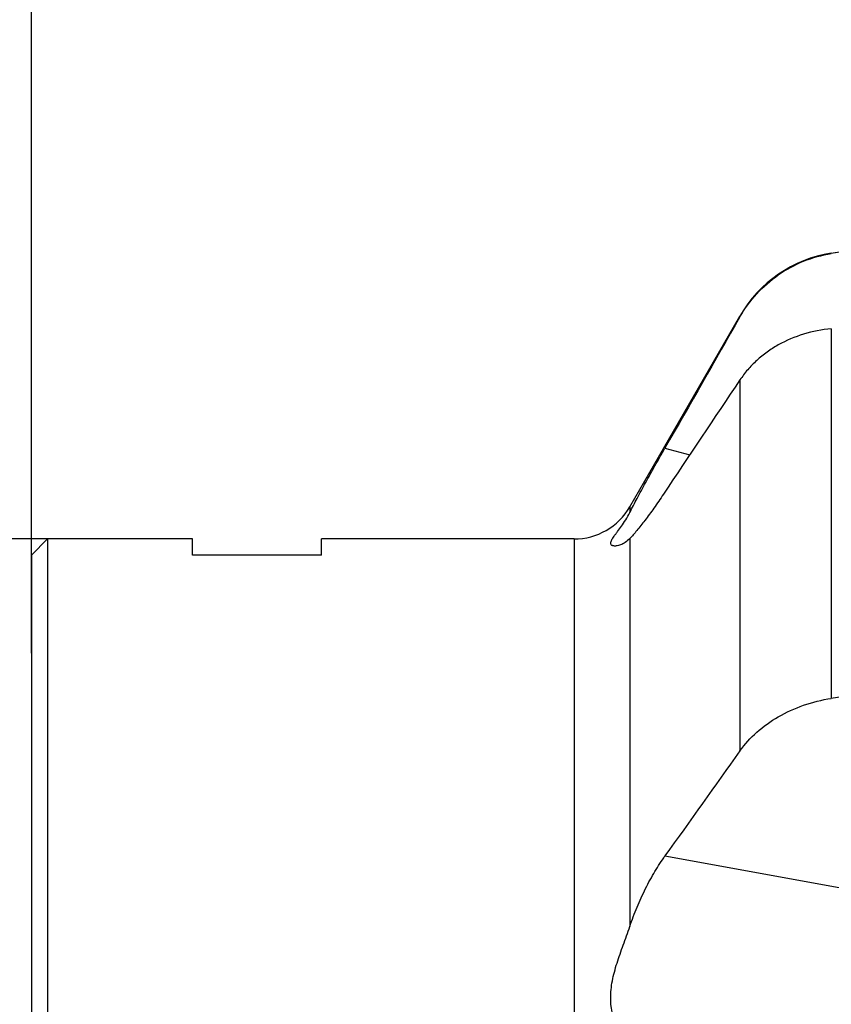
# Model space of a CAD drawing. Units: millimetres. Extents: x 0 to 594, y 0 to 420.
# Drawn here: x 371 to 396, y 237 to 268 of the extents above; entities that cross this region are included whole.
import ezdxf
from ezdxf.enums import TextEntityAlignment as Align

# ---------------------------------------------------------------- set-up
doc = ezdxf.new("R2010")
doc.units = ezdxf.units.MM
doc.header["$LTSCALE"] = 32.67
doc.layers.get('0').update_dxf_attribs({"linetype": 'CONTINUOUS'})
for name, color, linetype in [('607078323-000_DIM', 7, 'CONTINUOUS'), ('607078324-000_CL', 7, 'CONTINUOUS'), ('607078324-000_DIM', 7, 'CONTINUOUS')]:
    doc.layers.add(name, color=color, linetype=linetype)
doc.styles.get("Standard").update_dxf_attribs({"font": 'TXT.SHX', "width": 0.7})
doc.styles.add('TEXTSTYLE_2', font='gdt', dxfattribs={"width": 0.7})
doc.dimstyles.new('DIMSTYLE_1', dxfattribs={"dimtxt": 3.5, "dimasz": 3.5, "dimexe": 1.5, "dimexo": 0, "dimgap": 0.875, "dimtad": 1, "dimdec": 3, "dimdsep": 46, "dimtxsty": 'STANDARD', "dimblk": '_FILLED', "dimblk1": '_FILLED', "dimblk2": '_FILLED', "dimcen": 0.09, "dimclrt": 2, "dimadec": 3, "dimazin": 2, "dimtp": 0.15, "dimtm": 0.15, "dimtfac": 1, "dimtdec": 3, "dimtofl": 0, "dimtmove": 0, "dimatfit": 3, "dimldrblk": '_FILLED', "dimfxl": 1, "dimtolj": 1, "dimarcsym": 0})
doc.dimstyles.new('DIMSTYLE_2', dxfattribs={"dimtxt": 3.5, "dimasz": 3.5, "dimexe": 1.5, "dimexo": 0, "dimgap": 0.875, "dimtad": 1, "dimdec": 3, "dimdsep": 46, "dimtxsty": 'STANDARD', "dimblk": '_FILLED', "dimblk1": '_FILLED', "dimblk2": '_FILLED', "dimcen": 0.09, "dimclrt": 2, "dimadec": 3, "dimazin": 2, "dimtol": 1, "dimtp": 0.15, "dimtm": 0.15, "dimtfac": 1, "dimtdec": 3, "dimtofl": 0, "dimtmove": 0, "dimatfit": 3, "dimldrblk": '_FILLED', "dimfxl": 1, "dimtolj": 1, "dimarcsym": 0})

# ---------------------------------------------------------------- blocks, each defined once
blk = doc.blocks.new('_FILLED')
at = {"color": 0, "linetype": 'BYBLOCK'}
blk.add_solid([(0, 0), (-1, 0.125), (-1, -0.125)], dxfattribs=at)
blk = doc.blocks.new('*D1')
at = {"layer": '607078323-000_DIM', "color": 3, "linetype": 'CONTINUOUS'}
for p, q in [((371.034, 248.353), (371.034, 296.179)), ((421.034, 261.895), (421.034, 296.179)), ((371.034, 294.679), (396.034, 294.679)), ((421.034, 294.679), (396.034, 294.679))]:
    blk.add_line(p, q, dxfattribs=at)
at = {"layer": '607078323-000_DIM', "color": 3, "linetype": 'CONTINUOUS', "xscale": 3.5, "yscale": 3.5, "zscale": 3.5, "rotation": 180}
blk.add_blockref('_FILLED', (371.034, 294.679), dxfattribs=at)
at = {"layer": '607078323-000_DIM', "color": 3, "linetype": 'CONTINUOUS', "xscale": 3.5, "yscale": 3.5, "zscale": 3.5}
blk.add_blockref('_FILLED', (421.034, 294.679), dxfattribs=at)
at = {"layer": '607078323-000_DIM', "color": 2, "linetype": 'CONTINUOUS'}
for s, height, width, p in [('50', 3.5, 0.75, (391.367, 295.554)), ('0.15', 2.45, 0.660714, (400.088, 296.079))]:
    blk.add_text(s, height=height, dxfattribs=dict(at, width=width)).set_placement(p, align=Align.CENTER)
at = {"layer": '607078323-000_DIM', "color": 2, "linetype": 'CONTINUOUS', "style": 'TEXTSTYLE_2'}
blk.add_text('`', height=2.45, dxfattribs=at).set_placement((395.422, 296.079), align=Align.CENTER)
blk = doc.blocks.new('*D4')
at = {"layer": '607078324-000_DIM', "color": 3, "linetype": 'CONTINUOUS'}
for p, q in [((371.534, 251.895), (342.903, 251.895)), ((344.403, 251.895), (344.403, 221.895)), ((344.403, 191.895), (344.403, 221.895)), ((371.534, 191.895), (342.903, 191.895))]:
    blk.add_line(p, q, dxfattribs=at)
at = {"layer": '607078324-000_DIM', "color": 3, "linetype": 'CONTINUOUS', "xscale": 3.5, "yscale": 3.5, "zscale": 3.5}
for p, rotation in [((344.403, 251.895), 90), ((344.403, 191.895), 270)]:
    blk.add_blockref('_FILLED', p, dxfattribs=dict(at, rotation=rotation))
at = {"layer": '607078324-000_DIM', "color": 2, "linetype": 'CONTINUOUS', "insert": (340.028, 221.895), "char_height": 3.5, "width": 15.25, "attachment_point": 2, "rotation": 90, "line_spacing_factor": 0.9, "style": 'TEXTSTYLE_2'}
blk.add_mtext('{\\fgdt;n}\\fTXT.SHX;{\\W0.7;60}', dxfattribs=at)

msp = doc.modelspace()

# ---------------------------------------------------------------- linework, layer by layer
at = {"layer": '607078324-000_CL', "color": 7, "linetype": 'CONTINUOUS'}
for p, q in [((395.8669, 260.7641), (401.0264, 261.5813)), ((389.6114, 252.8948), (393.0285, 258.8134)), ((371.534, 251.8948), (371.034, 251.3948)), ((371.534, 251.8948), (371.534, 228.1948)), ((376.034, 251.8948), (371.534, 251.8948)), ((376.034, 251.3948), (376.034, 251.8948)), ((380.034, 251.3948), (380.034, 251.8948)), ((387.8793, 251.8948), (380.034, 251.8948)), ((371.034, 251.3948), (371.034, 228.6948)), ((380.034, 251.3948), (376.034, 251.3948))]:
    msp.add_line(p, q, dxfattribs=at)
at = {"layer": '607078324-000_CL', "color": 9, "linetype": 'CONTINUOUS'}
for p, q in [((395.8669, 260.7641), (395.8669, 260.7519)), ((393.0285, 258.8134), (393.0285, 258.7865)), ((395.8669, 258.4193), (395.8669, 246.9504)), ((393.0285, 256.8287), (393.0285, 245.3204)), ((390.7029, 254.7147), (391.4694, 254.5043)), ((389.6114, 252.8948), (389.6114, 252.7176)), ((387.8793, 251.8948), (387.8793, 191.8948)), ((389.6114, 251.9092), (389.6114, 239.8713)), ((390.7029, 242.0599), (403.2294, 239.7816))]:
    msp.add_line(p, q, dxfattribs=at)
at = {"layer": '607078324-000_CL', "color": 7, "linetype": 'CONTINUOUS'}
for centre, radius, start, end in [((396.4926, 256.8134), 4, 99, 150), ((1845.7285, -573.606), 1674.2803, 150.1874302, 150.3478969), ((1165.6122, -263.0433), 931.2102, 146.0633677, 146.3258023), ((387.8793, 253.8948), 2, 270, 330), ((1513.2134, -556.1242), 1377.3626, 144.4178937, 144.5844882)]:
    msp.add_arc(centre, radius, start, end, dxfattribs=at)
for points in [[(401.0264, 261.5765), (399.3065, 261.3022), (397.5866, 261.0274), (395.8669, 260.7519)], [(401.028, 247.7644), (399.3075, 247.4935), (397.5872, 247.2222), (395.8669, 246.9504)]]:
    msp.add_open_spline(points, degree=3, dxfattribs=at)
for points, knots in [([(393.0285, 258.7865), (393.1755, 259.0431), (393.5278, 259.526), (394.2026, 260.1161), (394.9932, 260.5438), (395.5725, 260.7048), (395.8669, 260.7519)], [0, 0, 0, 0, 0.2490362, 0.4986476, 0.7489697, 1, 1, 1, 1]), ([(395.8669, 258.4193), (395.5754, 258.3924), (395.0047, 258.2821), (394.3405, 258.0009), (393.8679, 257.6999), (393.5486, 257.4414), (393.2657, 257.1518), (393.1026, 256.9389), (393.0285, 256.8287)], [0, 0, 0, 0, 0.2614552, 0.515183, 0.6391417, 0.7611267, 0.8813218, 1, 1, 1, 1]), ([(389.6114, 252.7176), (389.6854, 252.8643), (389.8468, 253.1735), (390.1083, 253.6558), (390.3972, 254.1753), (390.599, 254.5321), (390.7029, 254.7147)], [0, 0, 0, 0, 0.2164939, 0.4597094, 0.7230977, 1, 1, 1, 1]), ([(390.6554, 253.2846), (390.5583, 253.1388), (390.3708, 252.865), (390.0955, 252.4882), (389.8791, 252.2137), (389.7204, 252.0278), (389.6468, 251.9466), (389.6114, 251.9092)], [0, 0, 0, 0, 0.3040027, 0.5759134, 0.8097478, 0.9106445, 1, 1, 1, 1]), ([(389.0877, 251.6826), (389.0763, 251.6858), (389.0553, 251.694), (389.0302, 251.7156), (389.0172, 251.7459), (389.0175, 251.7822), (389.0295, 251.8238), (389.0521, 251.8712), (389.0846, 251.9248), (389.1259, 251.9848), (389.1747, 252.0513), (389.2515, 252.1534), (389.3582, 252.2973), (389.4897, 252.4938), (389.5719, 252.6393), (389.6114, 252.7176)], [0, 0, 0, 0, 0.0286177, 0.0535368, 0.077813, 0.1054097, 0.1393822, 0.1812892, 0.2316202, 0.2902538, 0.3567589, 0.4305815, 0.5979642, 0.7886103, 1, 1, 1, 1]), ([(389.6114, 251.9092), (389.5683, 251.8636), (389.4782, 251.7868), (389.3525, 251.72), (389.2573, 251.6891), (389.1941, 251.6768), (389.1379, 251.6739), (389.1031, 251.6784), (389.0877, 251.6826)], [0, 0, 0, 0, 0.3180371, 0.5940309, 0.715362, 0.8241562, 0.9192784, 1, 1, 1, 1]), ([(393.0285, 245.3204), (393.1796, 245.5316), (393.5441, 245.9294), (394.2186, 246.4075), (395.0048, 246.7626), (395.5744, 246.9042), (395.8669, 246.9504)], [0, 0, 0, 0, 0.232395, 0.4780075, 0.7351086, 1, 1, 1, 1]), ([(389.6114, 239.8713), (389.6798, 240.0755), (389.8299, 240.4749), (390.0914, 241.0467), (390.3801, 241.5761), (390.5931, 241.9054), (390.7029, 242.0599)], [0, 0, 0, 0, 0.2633479, 0.5211209, 0.7681898, 1, 1, 1, 1]), ([(389.6114, 236.0094), (389.5402, 236.1102), (389.3954, 236.334), (389.2036, 236.7118), (389.083, 237.0765), (389.0284, 237.3968), (389.0131, 237.6531), (389.0263, 237.9179), (389.0667, 238.1883), (389.1305, 238.4623), (389.2124, 238.7388), (389.3068, 239.0177), (389.4428, 239.3948), (389.547, 239.6791), (389.6114, 239.8713)], [0, 0, 0, 0, 0.0906859, 0.1956281, 0.3105877, 0.3712766, 0.4340123, 0.4988402, 0.5657627, 0.6346772, 0.7053789, 0.7775952, 0.851013, 1, 1, 1, 1])]:
    msp.add_open_spline(points, degree=3, knots=knots, dxfattribs=at)

# ---------------------------------------------------------------- dimensions: what is measured, and where the dimension line sits
at = {"layer": '607078323-000_DIM', "color": 3, "linetype": 'CONTINUOUS'}
dim = msp.add_linear_dim(base=(421.034, 294.679), p1=(371.034, 248.353), p2=(421.034, 261.8948), dimstyle='DIMSTYLE_2', dxfattribs=at)
dim.commit()
dim.dimension.update_dxf_attribs({"geometry": '*D1', "text_midpoint": (396.034, 294.679), "dimtype": 160})
at = {"layer": '607078324-000_DIM', "color": 3, "linetype": 'CONTINUOUS'}
dim = msp.add_linear_dim(base=(344.4031, 251.8948), p1=(371.534, 191.8948), p2=(371.534, 251.8948), angle=90, text='%%c<>', dimstyle='DIMSTYLE_1', dxfattribs=at)
dim.commit()
dim.dimension.update_dxf_attribs({"geometry": '*D4', "text_midpoint": (344.4031, 221.8948), "dimtype": 160})

doc.saveas('drawing.dxf')
